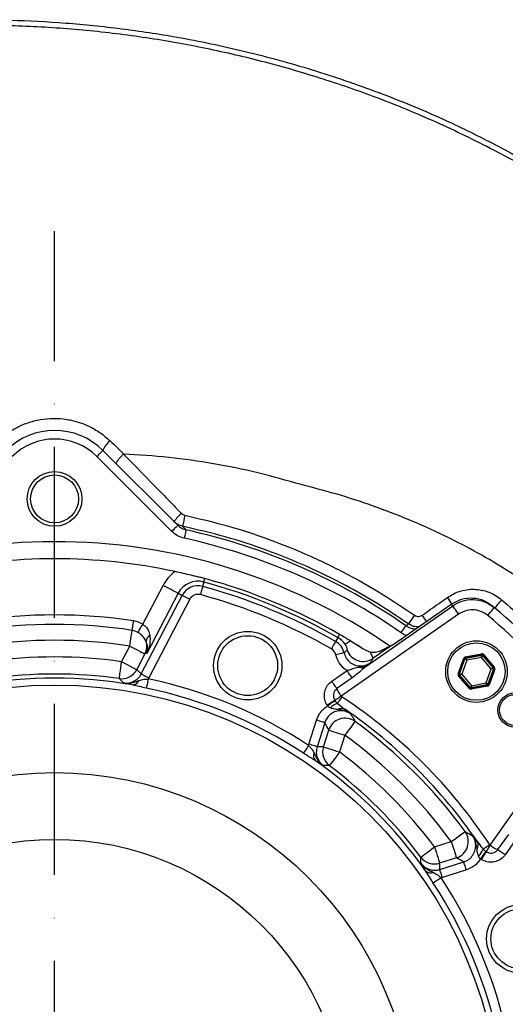
# Model space of a CAD drawing. Extents: x 0 to 17346, y 0 to 6534.
# Drawn here: x 16186 to 16328, y 4211 to 4499 of the extents above; entities that cross this region are included whole.
import ezdxf

# ---------------------------------------------------------------- set-up
doc = ezdxf.new("R2010")
doc.units = 0
doc.header["$LTSCALE"] = 5
doc.header["$MEASUREMENT"] = 0
doc.linetypes.add('GEN7', pattern=[15, 10, -2.5, 0, -2.5])
doc.layers.get('0').update_dxf_attribs({"linetype": 'CONTINUOUS'})
doc.layers.add('7', color=4, linetype='GEN7')

msp = doc.modelspace()

# ---------------------------------------------------------------- linework, layer by layer
at = {"linetype": 'Continuous'}
for p, q in [((16230.79, 4349.12), (16208.93, 4370.98)), ((16210.69, 4372.75), (16232.55, 4350.89)), ((16240.18, 4334.32), (16239.83, 4333.04)), ((16222.34, 4321.96), (16228.26, 4333.33)), ((16232.68, 4331.03), (16223.54, 4313.47)), ((16232.68, 4331.03), (16233.86, 4330.42)), ((16221.91, 4307.47), (16233.86, 4330.42)), ((16236.06, 4329.27), (16224.12, 4306.32)), ((16312.44, 4327.77), (16299.06, 4318.4)), ((16312.44, 4327.76), (16299.06, 4318.39)), ((16312.44, 4327.76), (16312.44, 4327.77)), ((16314.62, 4324.93), (16280.34, 4300.93)), ((16287.5, 4309.59), (16312.9, 4327.38)), ((16279.34, 4318.1), (16278.68, 4316.95)), ((16286.65, 4314.81), (16282.64, 4317.29)), ((16283.44, 4316.81), (16282.93, 4317.12)), ((16299.06, 4318.39), (16299.06, 4318.4)), ((16216.16, 4311.03), (16218.54, 4315.6)), ((16222.95, 4313.3), (16220.58, 4308.73)), ((16294.14, 4315.18), (16289.61, 4312)), ((16293.42, 4315.01), (16293.92, 4315.27)), ((16293.48, 4314.99), (16293.42, 4315.01)), ((16293.92, 4315.27), (16294.65, 4315.5)), ((16294.14, 4315.18), (16294.43, 4315.36)), ((16316.59, 4312.43), (16321.35, 4313.32)), ((16314.52, 4307.47), (16316.13, 4312.04)), ((16316.41, 4311.94), (16314.8, 4307.37)), ((16314.9, 4307.39), (16316.48, 4311.86)), ((16316.99, 4311.5), (16315.53, 4307.35)), ((16316.48, 4311.86), (16316.41, 4311.94)), ((16321.4, 4313.03), (16316.64, 4312.14)), ((16316.64, 4312.14), (16316.71, 4312.06)), ((16316.71, 4312.06), (16321.37, 4312.93)), ((16321.31, 4312.31), (16316.99, 4311.5)), ((16324.17, 4308.97), (16321.31, 4312.31)), ((16321.37, 4312.93), (16321.4, 4313.03)), ((16321.68, 4312.93), (16321.65, 4312.83)), ((16321.65, 4312.83), (16324.73, 4309.23)), ((16324.84, 4309.25), (16321.68, 4312.93)), ((16321.91, 4313.12), (16325.06, 4309.44)), ((16277.57, 4305.33), (16282.03, 4308.45)), ((16322.71, 4304.82), (16324.17, 4308.97)), ((16324.79, 4308.93), (16323.21, 4304.46)), ((16323.28, 4304.38), (16324.89, 4308.95)), ((16325.17, 4308.85), (16323.56, 4304.28)), ((16324.73, 4309.23), (16324.84, 4309.25)), ((16324.89, 4308.95), (16324.79, 4308.93)), ((16224.12, 4306.32), (16223.93, 4305.99)), ((16283.52, 4306.32), (16279.06, 4303.2)), ((16317.78, 4303.2), (16314.63, 4306.88)), ((16314.8, 4307.37), (16314.9, 4307.39)), ((16314.96, 4307.1), (16314.86, 4307.08)), ((16314.86, 4307.08), (16318.01, 4303.4)), ((16318.04, 4303.5), (16314.96, 4307.1)), ((16315.53, 4307.35), (16318.39, 4304.02)), ((16318.39, 4304.02), (16322.71, 4304.82)), ((16318.01, 4303.4), (16318.04, 4303.5)), ((16318.29, 4303.3), (16323.05, 4304.19)), ((16318.33, 4303.4), (16318.29, 4303.3)), ((16322.99, 4304.27), (16318.33, 4303.4)), ((16323.11, 4303.89), (16318.35, 4303)), ((16323.05, 4304.19), (16322.99, 4304.27)), ((16323.21, 4304.46), (16323.28, 4304.38)), ((16278.46, 4299.74), (16278.54, 4299.63)), ((16276.35, 4298.09), (16276.2, 4298.31)), ((16270.9, 4286.94), (16273.11, 4293.95)), ((16275.49, 4293.2), (16273.28, 4286.19)), ((16275.11, 4286.15), (16276.66, 4291.06)), ((16323.87, 4257.4), (16347.87, 4291.68)), ((16281.41, 4289.56), (16279.86, 4284.65)), ((16270.8, 4286.58), (16270.9, 4286.94)), ((16326.14, 4256.12), (16329.27, 4260.58)), ((16331.39, 4259.09), (16328.27, 4254.63)), ((16307.59, 4256.92), (16312.5, 4258.47)), ((16314, 4253.72), (16309.09, 4252.17)), ((16321.26, 4253.26), (16321.03, 4253.41)), ((16309.13, 4250.33), (16316.14, 4252.54)), ((16316.89, 4250.17), (16309.88, 4247.96)), ((16309.88, 4247.96), (16309.52, 4247.85))]:
    msp.add_line(p, q, dxfattribs=at)
for points in [[(16208.93, 4370.98), (16209.27, 4371.33), (16209.6, 4371.66), (16209.91, 4371.97), (16210.18, 4372.23), (16210.4, 4372.45), (16210.56, 4372.62), (16210.66, 4372.72), (16210.69, 4372.75)], [(16230.79, 4349.12), (16231.13, 4349.47), (16231.46, 4349.8), (16231.77, 4350.11), (16232.04, 4350.37), (16232.26, 4350.59), (16232.42, 4350.76), (16232.52, 4350.86), (16232.55, 4350.89)], [(16234.5, 4347.09), (16234.6, 4347.56), (16234.7, 4348.01), (16234.79, 4348.42), (16234.87, 4348.79), (16234.94, 4349.09), (16234.99, 4349.32), (16235.02, 4349.47), (16235.03, 4349.53)], [(16240.18, 4334.32), (16240.19, 4334.36), (16240.21, 4334.43), (16240.23, 4334.52), (16240.26, 4334.64), (16240.3, 4334.78), (16240.35, 4334.95), (16240.4, 4335.13), (16240.45, 4335.34)], [(16232.68, 4331.03), (16232.53, 4331.11), (16232.24, 4331.26), (16231.81, 4331.49), (16231.26, 4331.77), (16230.6, 4332.11), (16229.87, 4332.5), (16229.08, 4332.91), (16228.26, 4333.33)], [(16239.83, 4333.04), (16239.81, 4332.96), (16239.76, 4332.8), (16239.7, 4332.57), (16239.62, 4332.27), (16239.52, 4331.91), (16239.41, 4331.51), (16239.3, 4331.08), (16239.18, 4330.64)], [(16233.86, 4330.42), (16233.93, 4330.38), (16234.08, 4330.31), (16234.29, 4330.2), (16234.57, 4330.05), (16234.89, 4329.88), (16235.26, 4329.69), (16235.66, 4329.48), (16236.06, 4329.27)], [(16314.62, 4324.93), (16314.3, 4325.39), (16313.98, 4325.84), (16313.69, 4326.25), (16313.44, 4326.62), (16313.22, 4326.92), (16313.06, 4327.16), (16312.95, 4327.31), (16312.9, 4327.38)], [(16323.14, 4324.55), (16323.52, 4325), (16323.88, 4325.43), (16324.21, 4325.83), (16324.51, 4326.18), (16324.75, 4326.46), (16324.92, 4326.67), (16325.03, 4326.81), (16325.07, 4326.85)], [(16219.25, 4320.18), (16219.28, 4320.38), (16219.31, 4320.63), (16219.36, 4320.93), (16219.41, 4321.27), (16219.47, 4321.65), (16219.54, 4322.06), (16219.6, 4322.49), (16219.67, 4322.93)], [(16220.92, 4319.58), (16221.02, 4319.75), (16221.15, 4319.96), (16221.3, 4320.23), (16221.48, 4320.53), (16221.68, 4320.86), (16221.89, 4321.21), (16222.12, 4321.58), (16222.34, 4321.96)], [(16299.22, 4321.56), (16299.45, 4321.72), (16299.96, 4322.08)], [(16218.54, 4315.6), (16218.65, 4316.33), (16218.76, 4317.04), (16218.87, 4317.73), (16218.96, 4318.36), (16219.05, 4318.94), (16219.13, 4319.44), (16219.2, 4319.86), (16219.25, 4320.18)], [(16279.34, 4318.1), (16279.36, 4318.13), (16279.4, 4318.2), (16279.45, 4318.28), (16279.51, 4318.39), (16279.58, 4318.51), (16279.67, 4318.66), (16279.76, 4318.83), (16279.87, 4319.01)], [(16297.8, 4319.5), (16298.07, 4319.9), (16298.33, 4320.27), (16298.58, 4320.62), (16298.79, 4320.93), (16298.97, 4321.19), (16299.1, 4321.38), (16299.19, 4321.51), (16299.22, 4321.56)], [(16278.68, 4316.95), (16278.64, 4316.87), (16278.56, 4316.73), (16278.44, 4316.52), (16278.28, 4316.25), (16278.1, 4315.93), (16277.9, 4315.57), (16277.67, 4315.18), (16277.45, 4314.78)], [(16281.48, 4316.12), (16281.54, 4316.16), (16281.63, 4316.23), (16281.76, 4316.32), (16281.93, 4316.43), (16282.13, 4316.57), (16282.37, 4316.73), (16282.64, 4316.92), (16282.93, 4317.12)], [(16218.54, 4315.6), (16219.35, 4315.17), (16220.14, 4314.76), (16220.88, 4314.38), (16221.53, 4314.04), (16222.08, 4313.75), (16222.51, 4313.53), (16222.81, 4313.38), (16222.95, 4313.3)], [(16281.16, 4313.64), (16281.08, 4313.62), (16280.92, 4313.58), (16280.68, 4313.52), (16280.38, 4313.45), (16280.02, 4313.36), (16279.62, 4313.27), (16279.18, 4313.17), (16278.73, 4313.06)], [(16321.35, 4313.32), (16321.36, 4313.26), (16321.37, 4313.21), (16321.38, 4313.16), (16321.39, 4313.11), (16321.39, 4313.08), (16321.4, 4313.05), (16321.4, 4313.03), (16321.4, 4313.03)], [(16215.45, 4306.09), (16215.47, 4306.23), (16215.52, 4306.54), (16215.59, 4307.01), (16215.67, 4307.63), (16215.78, 4308.37), (16215.9, 4309.2), (16216.03, 4310.1), (16216.16, 4311.03)], [(16216.16, 4311.03), (16216.98, 4310.61), (16217.77, 4310.2), (16218.5, 4309.82), (16219.16, 4309.47), (16219.71, 4309.19), (16220.14, 4308.96), (16220.43, 4308.81), (16220.58, 4308.73)], [(16316.41, 4311.94), (16316.41, 4311.94), (16316.39, 4311.95), (16316.36, 4311.96), (16316.33, 4311.97), (16316.29, 4311.99), (16316.24, 4312), (16316.18, 4312.02), (16316.13, 4312.04)], [(16316.99, 4311.5), (16316.89, 4311.57), (16316.8, 4311.64), (16316.71, 4311.7), (16316.63, 4311.75), (16316.57, 4311.8), (16316.52, 4311.83), (16316.49, 4311.85), (16316.48, 4311.86)], [(16316.59, 4312.43), (16316.6, 4312.37), (16316.61, 4312.32), (16316.62, 4312.27), (16316.62, 4312.22), (16316.63, 4312.19), (16316.64, 4312.16), (16316.64, 4312.14), (16316.64, 4312.14)], [(16316.71, 4312.06), (16316.71, 4312.04), (16316.73, 4312.01), (16316.76, 4311.96), (16316.79, 4311.89), (16316.83, 4311.81), (16316.88, 4311.71), (16316.93, 4311.61), (16316.99, 4311.5)], [(16321.31, 4312.31), (16321.32, 4312.43), (16321.33, 4312.54), (16321.34, 4312.65), (16321.35, 4312.74), (16321.36, 4312.82), (16321.36, 4312.88), (16321.37, 4312.91), (16321.37, 4312.93)], [(16321.65, 4312.83), (16321.64, 4312.82), (16321.62, 4312.79), (16321.59, 4312.74), (16321.55, 4312.67), (16321.5, 4312.59), (16321.44, 4312.5), (16321.37, 4312.41), (16321.31, 4312.31)], [(16321.91, 4313.12), (16321.87, 4313.08), (16321.83, 4313.05), (16321.79, 4313.01), (16321.75, 4312.98), (16321.72, 4312.96), (16321.7, 4312.94), (16321.69, 4312.93), (16321.68, 4312.93)], [(16283.52, 4306.32), (16283.4, 4306.5), (16283.25, 4306.71), (16283.08, 4306.96), (16282.89, 4307.22), (16282.69, 4307.51), (16282.48, 4307.82), (16282.26, 4308.13), (16282.03, 4308.45)], [(16324.17, 4308.97), (16324.28, 4309.02), (16324.38, 4309.07), (16324.48, 4309.11), (16324.56, 4309.15), (16324.64, 4309.18), (16324.69, 4309.21), (16324.72, 4309.22), (16324.73, 4309.23)], [(16324.79, 4308.93), (16324.78, 4308.93), (16324.74, 4308.94), (16324.68, 4308.94), (16324.6, 4308.94), (16324.51, 4308.95), (16324.4, 4308.96), (16324.29, 4308.96), (16324.17, 4308.97)], [(16325.06, 4309.44), (16325.02, 4309.4), (16324.98, 4309.37), (16324.94, 4309.33), (16324.9, 4309.31), (16324.88, 4309.28), (16324.85, 4309.26), (16324.84, 4309.25), (16324.84, 4309.25)], [(16325.17, 4308.85), (16325.12, 4308.87), (16325.07, 4308.89), (16325.02, 4308.91), (16324.98, 4308.92), (16324.94, 4308.93), (16324.91, 4308.94), (16324.9, 4308.95), (16324.89, 4308.95)], [(16221.91, 4307.47), (16221.98, 4307.43), (16222.13, 4307.35), (16222.34, 4307.24), (16222.62, 4307.1), (16222.95, 4306.93), (16223.31, 4306.74), (16223.71, 4306.53), (16224.12, 4306.32)], [(16223.93, 4305.99), (16223.85, 4305.57), (16223.76, 4305.15), (16223.68, 4304.75), (16223.6, 4304.38), (16223.53, 4304.04), (16223.47, 4303.75), (16223.42, 4303.5), (16223.38, 4303.3)], [(16279.06, 4303.2), (16278.94, 4303.38), (16278.79, 4303.59), (16278.62, 4303.83), (16278.43, 4304.1), (16278.23, 4304.39), (16278.02, 4304.69), (16277.8, 4305.01), (16277.57, 4305.33)], [(16314.8, 4307.37), (16314.8, 4307.37), (16314.78, 4307.38), (16314.75, 4307.39), (16314.72, 4307.4), (16314.68, 4307.42), (16314.63, 4307.43), (16314.57, 4307.45), (16314.52, 4307.47)], [(16314.86, 4307.08), (16314.85, 4307.07), (16314.84, 4307.06), (16314.82, 4307.04), (16314.79, 4307.02), (16314.76, 4306.99), (16314.72, 4306.96), (16314.67, 4306.92), (16314.63, 4306.88)], [(16314.9, 4307.39), (16314.92, 4307.39), (16314.95, 4307.39), (16315.01, 4307.38), (16315.09, 4307.38), (16315.18, 4307.37), (16315.29, 4307.37), (16315.41, 4307.36), (16315.53, 4307.35)], [(16315.53, 4307.35), (16315.42, 4307.31), (16315.31, 4307.26), (16315.21, 4307.21), (16315.13, 4307.17), (16315.06, 4307.14), (16315.01, 4307.12), (16314.97, 4307.1), (16314.96, 4307.1)], [(16322.71, 4304.82), (16322.8, 4304.75), (16322.9, 4304.69), (16322.99, 4304.63), (16323.06, 4304.57), (16323.13, 4304.53), (16323.17, 4304.49), (16323.2, 4304.47), (16323.21, 4304.46)], [(16322.99, 4304.27), (16322.98, 4304.28), (16322.96, 4304.31), (16322.94, 4304.36), (16322.9, 4304.43), (16322.86, 4304.52), (16322.81, 4304.61), (16322.76, 4304.72), (16322.71, 4304.82)], [(16318.01, 4303.4), (16318, 4303.39), (16317.99, 4303.38), (16317.97, 4303.36), (16317.94, 4303.34), (16317.91, 4303.31), (16317.87, 4303.28), (16317.83, 4303.24), (16317.78, 4303.2)], [(16318.04, 4303.5), (16318.05, 4303.51), (16318.07, 4303.54), (16318.1, 4303.59), (16318.15, 4303.65), (16318.2, 4303.73), (16318.26, 4303.82), (16318.32, 4303.92), (16318.39, 4304.02)], [(16318.29, 4303.3), (16318.29, 4303.29), (16318.3, 4303.27), (16318.3, 4303.25), (16318.31, 4303.21), (16318.32, 4303.17), (16318.33, 4303.12), (16318.34, 4303.06), (16318.35, 4303)], [(16318.39, 4304.02), (16318.37, 4303.9), (16318.36, 4303.78), (16318.35, 4303.68), (16318.34, 4303.58), (16318.34, 4303.5), (16318.33, 4303.45), (16318.33, 4303.41), (16318.33, 4303.4)], [(16323.05, 4304.19), (16323.05, 4304.18), (16323.06, 4304.16), (16323.06, 4304.14), (16323.07, 4304.1), (16323.08, 4304.06), (16323.09, 4304.01), (16323.1, 4303.95), (16323.11, 4303.89)], [(16323.56, 4304.28), (16323.51, 4304.3), (16323.46, 4304.32), (16323.41, 4304.34), (16323.37, 4304.35), (16323.33, 4304.37), (16323.3, 4304.38), (16323.29, 4304.38), (16323.28, 4304.38)], [(16278.46, 4299.74), (16278.28, 4299.63), (16278.06, 4299.49), (16277.81, 4299.33), (16277.53, 4299.15), (16277.22, 4298.95), (16276.89, 4298.75), (16276.55, 4298.53), (16276.2, 4298.31)], [(16278.54, 4299.63), (16278.36, 4299.5), (16278.15, 4299.35), (16277.91, 4299.18), (16277.63, 4298.99), (16277.33, 4298.78), (16277.02, 4298.56), (16276.69, 4298.33), (16276.35, 4298.09)], [(16280.34, 4300.93), (16280.06, 4300.74), (16279.77, 4300.56), (16279.5, 4300.39), (16279.24, 4300.23), (16279, 4300.08), (16278.79, 4299.95), (16278.61, 4299.83), (16278.46, 4299.74)], [(16280.49, 4300.78), (16280.29, 4300.47), (16280.09, 4300.17), (16279.9, 4299.89), (16279.73, 4299.62), (16279.57, 4299.38), (16279.43, 4299.17), (16279.31, 4298.99), (16279.22, 4298.85)], [(16275.49, 4293.2), (16275.41, 4293.23), (16275.25, 4293.28), (16275.02, 4293.35), (16274.72, 4293.44), (16274.37, 4293.55), (16273.98, 4293.68), (16273.55, 4293.81), (16273.11, 4293.95)], [(16284.36, 4293.59), (16284.28, 4293.47), (16284.09, 4293.22), (16283.81, 4292.84), (16283.44, 4292.33), (16283, 4291.73), (16282.5, 4291.05), (16281.97, 4290.32), (16281.41, 4289.56)], [(16276.66, 4291.06), (16276.82, 4291.01), (16277.13, 4290.91), (16277.59, 4290.76), (16278.19, 4290.57), (16278.89, 4290.35), (16279.68, 4290.1), (16280.53, 4289.83), (16281.41, 4289.56)], [(16270.8, 4286.58), (16270.56, 4286.22), (16270.33, 4285.86), (16270.1, 4285.52), (16269.89, 4285.21), (16269.71, 4284.92), (16269.54, 4284.66), (16269.4, 4284.45), (16269.29, 4284.28)], [(16273.28, 4286.19), (16273.2, 4286.22), (16273.04, 4286.27), (16272.81, 4286.34), (16272.51, 4286.43), (16272.16, 4286.54), (16271.77, 4286.67), (16271.34, 4286.8), (16270.9, 4286.94)], [(16275.11, 4286.15), (16275.27, 4286.1), (16275.58, 4286), (16276.05, 4285.85), (16276.64, 4285.66), (16277.34, 4285.44), (16278.13, 4285.19), (16278.98, 4284.93), (16279.86, 4284.65)], [(16279.86, 4284.65), (16279.29, 4283.89), (16278.75, 4283.17), (16278.24, 4282.49), (16277.8, 4281.9), (16277.42, 4281.4), (16277.14, 4281.02), (16276.95, 4280.77), (16276.86, 4280.65)], [(16312.5, 4258.47), (16313.26, 4259.02), (16314, 4259.56), (16314.68, 4260.06), (16315.28, 4260.5), (16315.78, 4260.87), (16316.16, 4261.15), (16316.42, 4261.33), (16316.53, 4261.42)], [(16303.6, 4253.92), (16303.71, 4254.01), (16303.96, 4254.19), (16304.34, 4254.48), (16304.84, 4254.85), (16305.43, 4255.3), (16306.11, 4255.81), (16306.84, 4256.35), (16307.59, 4256.92)], [(16307.59, 4256.92), (16307.87, 4256.04), (16308.14, 4255.19), (16308.39, 4254.4), (16308.61, 4253.7), (16308.79, 4253.1), (16308.94, 4252.64), (16309.04, 4252.33), (16309.09, 4252.17)], [(16312.5, 4258.47), (16312.78, 4257.59), (16313.05, 4256.74), (16313.29, 4255.95), (16313.52, 4255.24), (16313.7, 4254.65), (16313.85, 4254.19), (16313.95, 4253.87), (16314, 4253.72)], [(16321.79, 4256.28), (16321.93, 4256.37), (16322.11, 4256.49), (16322.32, 4256.63), (16322.56, 4256.79), (16322.83, 4256.96), (16323.11, 4257.15), (16323.41, 4257.35), (16323.72, 4257.55)], [(16323.87, 4257.4), (16323.69, 4257.11), (16323.51, 4256.83), (16323.34, 4256.55), (16323.17, 4256.3), (16323.02, 4256.06), (16322.89, 4255.85), (16322.78, 4255.67), (16322.68, 4255.52)], [(16326.14, 4256.12), (16326.32, 4255.99), (16326.53, 4255.84), (16326.77, 4255.68), (16327.04, 4255.49), (16327.33, 4255.29), (16327.63, 4255.07), (16327.95, 4254.85), (16328.27, 4254.63)], [(16322.57, 4255.59), (16322.45, 4255.42), (16322.3, 4255.21), (16322.13, 4254.96), (16321.93, 4254.69), (16321.72, 4254.39), (16321.5, 4254.07), (16321.27, 4253.74), (16321.03, 4253.41)], [(16322.68, 4255.52), (16322.57, 4255.34), (16322.43, 4255.12), (16322.27, 4254.87), (16322.09, 4254.58), (16321.9, 4254.27), (16321.69, 4253.95), (16321.48, 4253.61), (16321.26, 4253.26)], [(16309.88, 4247.96), (16309.74, 4248.4), (16309.61, 4248.82), (16309.49, 4249.22), (16309.38, 4249.57), (16309.28, 4249.87), (16309.21, 4250.1), (16309.16, 4250.25), (16309.13, 4250.33)], [(16316.89, 4250.17), (16316.75, 4250.61), (16316.62, 4251.03), (16316.5, 4251.43), (16316.38, 4251.78), (16316.29, 4252.08), (16316.22, 4252.31), (16316.17, 4252.46), (16316.14, 4252.54)], [(16309.52, 4247.85), (16309.16, 4247.62), (16308.81, 4247.38), (16308.47, 4247.16), (16308.15, 4246.95), (16307.86, 4246.76), (16307.61, 4246.6), (16307.39, 4246.46), (16307.23, 4246.34)]]:
    msp.add_lwpolyline(points, dxfattribs=at)
for centre, radius in [((16196.55, 4358.61), 8), ((16196.55, 4358.61), 7), ((16253, 4309.88), 10), ((16253, 4309.88), 8.75), ((16319.85, 4308.16), 9), ((16319.85, 4308.16), 8.4), ((16196.55, 4173.61), 130.6), ((16331.1, 4296.9), 5), ((16331.1, 4296.9), 4.5), ((16196.55, 4173.61), 105), ((16196.55, 4173.61), 85.5), ((16332.82, 4230.05), 10), ((16332.82, 4230.05), 8.75)]:
    msp.add_circle(centre, radius, dxfattribs=at)
for centre, radius, start, end in [((16196.55, 4358.61), 20, 45, 135), ((16196.55, 4358.61), 17.5, 45, 135), ((16216.21, 4370.8), 5.85, 125.7174, 160.5469), ((16243.26, 4343.56), 14.5, 131.638, 144.4811), ((16442.45, 4309.08), 212.58, 167.8467, 168.7311), ((16196.55, 4173.61), 180.08, 55.2403, 77.6616), ((16196.55, 4173.61), 172.5, 55.3848, 124.6936), ((16196.55, 4173.61), 177.59, 55.2403, 77.6616), ((16196.55, 4173.61), 167.5, 77.8672, 102.1328), ((16238.47, 4328.02), 11.51, 125.6792, 152.5), ((16238.47, 4328.02), 6.53, 74.8127, 152.5), ((16196.55, 4173.61), 166.53, 60.1873, 74.8127), ((16196.55, 4173.61), 167.58, 60.1873, 74.8127), ((16238.47, 4328.02), 5.2, 74.8127, 152.5), ((16238.47, 4328.02), 2.71, 74.8127, 152.5), ((16196.55, 4173.61), 162.71, 60.1873, 74.8127), ((16196.55, 4173.61), 165.2, 60.1873, 74.8127), ((16265.35, 4297.3), 56.38, 32.8186, 35.2511), ((16190.82, 4181.79), 190, 50.0201, 50.2002), ((16355.16, 4304.59), 37.22, 138.7224, 143.529), ((16196.55, 4173.61), 200, 50.0141, 50.1942), ((16196.55, 4173.61), 200, 39.9859, 50.0141), ((16196.55, 4173.61), 151.1, 81.1986, 98.8014), ((16196.55, 4173.61), 148.32, 81.1986, 98.8014), ((16218.54, 4315.6), 7.42, 59.1185, 81.1986), ((16461.94, 4212.15), 195.76, 144.9314, 145.8346), ((16239.64, 4279.3), 78.72, 33.5021, 35.1534), ((16196.55, 4173.61), 197, 39.9859, 50.0141), ((16218.54, 4315.6), 4.64, 59.1185, 81.1986), ((16196.55, 4173.61), 143.68, 81.1986, 98.8014), ((16218.48, 4315.58), 5.02, 332.969, 15.9978), ((16225.46, 4316.83), 2.16, 119.4605, 176.3814), ((16276.1, 4312.43), 5.2, 13.3604, 60.1873), ((16276.1, 4312.43), 6.53, 34.4362, 60.1873), ((16276.1, 4312.43), 2.71, 13.3604, 60.1873), ((16286.77, 4316.14), 5.02, 199.368, 304.4945), ((16295.29, 4312.59), 3.01, 117.0268, 126.9876), ((16196.55, 4173.61), 138.82, 81.8798, 98.1202), ((16316.76, 4311.76), 0.3, 100.5965, 160.5733), ((16321.42, 4312.63), 0.3, 40.5969, 100.5736), ((16216.14, 4311.05), 5.01, 262.1676, 332.4096), ((16286.42, 4311.47), 2.16, 247.1076, 299.8038), ((16324.51, 4309.03), 0.3, 340.5954, 40.5708), ((16196.55, 4173.61), 132.6, 80.1273, 99.8727), ((16196.55, 4173.61), 133.82, 81.8798, 98.1202), ((16219.25, 4306.44), 2.2, 271.0207, 336.5944), ((16196.55, 4173.61), 135.18, 56.6868, 78.3132), ((16315.19, 4307.29), 0.3, 160.5932, 220.5731), ((16196.55, 4173.61), 132.44, 56.6868, 78.3132), ((16318.27, 4303.69), 0.3, 220.5914, 280.5747), ((16322.93, 4304.56), 0.3, 280.587, 340.5767), ((16196.55, 4173.61), 152.37, 33.4283, 56.5717), ((16280.63, 4294.49), 4.58, 107.909, 138.7465), ((16280.38, 4295.26), 2.15, 63.0289, 122.6818), ((16196.55, 4173.61), 149.88, 34.4605, 55.5395), ((16281.43, 4289.51), 5.02, 54.3367, 162.065), ((16196.55, 4173.61), 148.68, 36.1986, 53.8014), ((16196.55, 4173.61), 143.68, 36.1986, 53.8014), ((16279.89, 4284.65), 5.01, 162.5902, 232.8324), ((16196.55, 4173.61), 138.82, 36.8798, 53.1202), ((16274.43, 4283.58), 2.2, 158.4053, 223.9801), ((16196.55, 4173.61), 132.6, 35.1273, 54.8727), ((16196.55, 4173.61), 133.82, 36.8798, 53.1202), ((16312.45, 4258.49), 5.02, 287.935, 35.6633), ((16318.21, 4257.44), 2.15, 327.3182, 26.9711), ((16317.43, 4257.69), 4.58, 311.2535, 342.091), ((16307.59, 4256.95), 5.01, 217.1676, 287.4098), ((16306.53, 4251.49), 2.2, 226.0199, 291.5947), ((16196.55, 4173.61), 135.18, 11.6868, 33.3132), ((16196.55, 4173.61), 132.44, 11.6868, 33.3132)]:
    msp.add_arc(centre, radius, start, end, dxfattribs=at)
for centre, major_axis, ratio, start_param, end_param in [((16342.91, 4097.42), (236.95, -123.35), 0.800731, 2.449362, 2.451932), ((16321.46, 4312.73), (-0.199, -0.566), 0.999797, 2.618082, 3.665103), ((16316.7, 4311.84), (0.39, -0.456), 0.999797, 2.618082, 3.665103), ((16316.7, 4311.84), (-0.195, 0.228), 0.999391, 5.759674, 6.806696), ((16321.46, 4312.73), (0.1, 0.283), 0.999391, 5.759674, 6.806696), ((16108.8, 4219.29), (153.87, -80.1), 0.800731, 1.219998, 1.230801), ((16324.61, 4309.05), (0.295, 0.055), 0.999391, 5.759674, 6.806696), ((16324.61, 4309.05), (-0.59, -0.11), 0.999797, 2.618082, 3.665103), ((16315.09, 4307.27), (0.59, 0.11), 0.999797, 2.618082, 3.665103), ((16315.09, 4307.27), (0.295, 0.055), 0.999391, 2.618082, 3.665103), ((16318.24, 4303.59), (0.199, 0.566), 0.999797, 2.618082, 3.665103), ((16318.24, 4303.59), (0.1, 0.283), 0.999391, 2.618082, 3.665103), ((16323, 4304.48), (-0.195, 0.228), 0.999391, 2.618082, 3.665103), ((16323, 4304.48), (-0.39, 0.456), 0.999797, 2.618082, 3.665103), ((16039.19, 4223.22), (254.77, -80.33), 0.800731, 0.689661, 0.699971), ((16290.9, 4143.86), (165.44, -52.16), 0.800731, 1.910792, 1.921595), ((16246.17, 4016.25), (-80.33, 254.77), 0.800731, 5.583215, 5.593524), ((16166.8, 4267.96), (-52.16, 165.44), 0.800731, 4.361591, 4.372393)]:
    msp.add_ellipse(centre, major_axis=major_axis, ratio=ratio, start_param=start_param, end_param=end_param, dxfattribs=at)
for points, knots in [([(15883.58, 4332.75), (15885.53, 4335.2), (15889.22, 4339.86), (15894.5, 4346.47), (15899.21, 4352.34), (15903.36, 4357.47), (15907.25, 4362.22), (15911.4, 4367.22), (15916.58, 4373.31), (15922.61, 4380.23), (15929.11, 4387.44), (15935.85, 4394.65), (15944.8, 4403.8), (15956.16, 4414.63), (15969.7, 4426.34), (15983.36, 4436.96), (15996.4, 4445.97), (16008.81, 4453.63), (16020.61, 4460.24), (16032.72, 4466.35), (16045.13, 4471.97), (16057.84, 4477.1), (16071.63, 4482), (16086.47, 4486.54), (16102.4, 4490.56), (16118.53, 4493.81), (16134.7, 4496.27), (16150.94, 4497.88), (16167.2, 4498.66), (16183.55, 4498.64), (16199.86, 4497.81), (16216.11, 4496.16), (16233.6, 4493.5), (16252.25, 4489.6), (16271.96, 4484.18), (16291.26, 4477.59), (16308.83, 4470.38), (16324.72, 4462.58), (16339.11, 4454.64), (16353.13, 4445.98), (16366.53, 4436.72), (16379.19, 4426.96), (16391.05, 4416.78), (16402.14, 4406.2), (16411.42, 4396.32), (16419.12, 4387.29), (16424.14, 4380.93), (16427.64, 4376.22), (16429.84, 4373.17), (16432.1, 4369.89), (16433.69, 4367.55), (16434.56, 4366.25)], [0, 0, 0, 0, 0.014389, 0.027353, 0.038891, 0.049005, 0.057695, 0.06713, 0.078892, 0.094464, 0.109344, 0.123537, 0.139834, 0.168242, 0.195655, 0.222142, 0.24778, 0.268487, 0.289209, 0.309984, 0.330851, 0.351846, 0.373006, 0.398102, 0.42321, 0.448554, 0.473712, 0.498421, 0.523555, 0.548589, 0.573583, 0.5986, 0.623703, 0.654914, 0.686153, 0.717676, 0.748636, 0.773424, 0.799066, 0.824184, 0.84919, 0.87395, 0.897658, 0.92103, 0.944397, 0.959987, 0.975584, 0.981663, 0.986982, 0.992841, 1, 1, 1, 1]), ([(16433.26, 4365.29), (16429.8, 4370.23), (16422.86, 4380.14), (16411.2, 4394.07), (16398.72, 4407.29), (16385.42, 4419.66), (16371.23, 4431.26), (16356.19, 4442.07), (16340.37, 4452.11), (16323.98, 4461.21), (16307.09, 4469.32), (16290.09, 4476.26), (16273.03, 4482.09), (16256, 4486.91), (16238.7, 4490.82), (16221.23, 4493.81), (16203.64, 4495.86), (16185.73, 4496.97), (16167.53, 4497.06), (16149.05, 4496.11), (16130.63, 4494.13), (16112.34, 4491.12), (16094.28, 4487.12), (16076.48, 4482.11), (16058.96, 4476.09), (16041.78, 4469.06), (16025, 4461.02), (16008.74, 4451.99), (15993.09, 4442.01), (15978.61, 4431.38), (15965.25, 4420.24), (15952.87, 4408.84), (15941.01, 4396.89), (15928.25, 4383.04), (15914.73, 4367.18), (15900.4, 4349.4), (15890.91, 4337.48), (15886.17, 4331.53)], [0, 0, 0, 0, 0.02791, 0.055907, 0.08394, 0.111948, 0.139867, 0.168675, 0.19756, 0.22647, 0.255352, 0.284158, 0.311377, 0.338675, 0.366013, 0.393351, 0.420648, 0.447867, 0.476302, 0.504825, 0.533394, 0.561965, 0.590491, 0.618927, 0.64746, 0.676101, 0.704788, 0.733462, 0.762074, 0.790586, 0.816507, 0.842457, 0.868419, 0.894358, 0.929564, 0.964781, 1, 1, 1, 1]), ([(16180.15, 4375.59), (16181.51, 4376.74), (16183.84, 4378.72), (16187.78, 4380.59), (16191.46, 4381.71), (16195.29, 4382.2), (16199.16, 4382.08), (16202.97, 4381.32), (16206.58, 4379.96), (16209.93, 4378.06), (16211.84, 4376.39), (16212.79, 4375.55)], [0, 0, 0, 0, 0.148148, 0.253925, 0.359715, 0.466467, 0.573225, 0.680263, 0.787298, 0.893653, 1, 1, 1, 1]), ([(16212.79, 4375.55), (16214.21, 4374.26), (16215.62, 4372.96), (16216.75, 4371.73), (16216.75, 4371.73)], [0, 0, 0, 0, 0.999988, 1, 1, 1, 1]), ([(16214.6, 4368.85), (16214.59, 4368.85), (16214.55, 4368.91), (16214.57, 4369.12), (16214.86, 4369.63), (16215.35, 4370.28), (16215.99, 4371.01), (16216.48, 4371.49), (16216.72, 4371.72)], [0, 0, 0, 0, 0.02362, 0.228618, 0.421465, 0.614309, 0.807154, 1, 1, 1, 1]), ([(16216.75, 4371.73), (16216.74, 4371.73), (16216.74, 4371.73), (16216.73, 4371.73), (16216.72, 4371.72), (16216.72, 4371.72)], [0, 0, 0, 0, 0.422846, 0.776889, 1, 1, 1, 1]), ([(16216.72, 4371.72), (16219.35, 4369.02), (16224.95, 4363.28), (16230.62, 4357.47), (16233.63, 4354.39)], [0, 0, 0, 0, 0.469269, 1, 1, 1, 1]), ([(16363.4, 4308.72), (16360.56, 4311.78), (16355.02, 4317.72), (16346.07, 4325.5), (16337.13, 4332.31), (16328.19, 4338.23), (16319.28, 4343.41), (16309.9, 4348.23), (16300.02, 4352.65), (16289.59, 4356.63), (16279.17, 4360.07), (16267.88, 4362.94), (16255.97, 4366.44), (16243.02, 4369), (16229.94, 4370.91), (16221.15, 4371.45), (16216.75, 4371.73)], [0, 0, 0, 0, 0.076516, 0.148876, 0.217349, 0.282661, 0.345464, 0.406284, 0.475985, 0.544062, 0.610969, 0.677211, 0.757789, 0.838455, 0.919208, 1, 1, 1, 1]), ([(16233.63, 4354.39), (16233.78, 4354.26), (16234.07, 4354), (16234.45, 4353.89), (16234.63, 4353.84)], [0, 0, 0, 0, 0.501001, 1, 1, 1, 1]), ([(16234.63, 4353.84), (16238.8, 4352.86), (16247.12, 4350.91), (16259.4, 4346.87), (16271.46, 4341.98), (16282.54, 4336.5), (16292.66, 4330.73), (16298.69, 4326.66), (16301.72, 4324.62)], [0, 0, 0, 0, 0.17412, 0.348241, 0.525899, 0.70357, 0.851527, 1, 1, 1, 1]), ([(16233.97, 4350.63), (16233.5, 4350.76), (16232.57, 4351.03), (16231.83, 4351.66), (16231.46, 4351.98)], [0, 0, 0, 0, 0.500064, 1, 1, 1, 1]), ([(16232.55, 4350.89), (16232.92, 4350.58), (16233.65, 4349.95), (16234.57, 4349.67), (16235.03, 4349.53)], [0, 0, 0, 0, 0.501074, 1, 1, 1, 1]), ([(16234.5, 4347.09), (16233.81, 4347.3), (16232.43, 4347.71), (16231.33, 4348.65), (16230.79, 4349.12)], [0, 0, 0, 0, 0.499027, 1, 1, 1, 1]), ([(16233.97, 4350.63), (16234.07, 4350.52), (16234.42, 4350.16), (16234.78, 4349.8), (16235.03, 4349.53)], [0, 0, 0, 0, 0.2832177, 1, 1, 1, 1]), ([(16299.96, 4322.08), (16297, 4324.08), (16291.06, 4328.06), (16281.17, 4333.67), (16270.41, 4338.95), (16258.64, 4343.7), (16246.49, 4347.71), (16238.14, 4349.65), (16233.97, 4350.63)], [0, 0, 0, 0, 0.148002, 0.296526, 0.470646, 0.644766, 0.822383, 1, 1, 1, 1]), ([(16236.46, 4336.29), (16235.7, 4336.47), (16234.18, 4336.84), (16232.57, 4337.19), (16231.76, 4337.37)], [0, 0, 0, 0, 0.494522, 1, 1, 1, 1]), ([(16240.45, 4335.34), (16240.31, 4335.38), (16239.76, 4335.52), (16238.81, 4335.75), (16237.62, 4336.01), (16236.85, 4336.19), (16236.46, 4336.29)], [0, 0, 0, 0, 0.104819, 0.401435, 0.699935, 1, 1, 1, 1]), ([(16311.39, 4329.84), (16312.51, 4330.5), (16314.27, 4331.53), (16316.97, 4332.13), (16319.16, 4332.27), (16321.35, 4332.03), (16323.45, 4331.42), (16325.45, 4330.48), (16326.61, 4329.59), (16327.19, 4329.15)], [0, 0, 0, 0, 0.228238, 0.356796, 0.485351, 0.613926, 0.742502, 0.871249, 1, 1, 1, 1]), ([(16304.01, 4324.63), (16305.64, 4325.78), (16308.1, 4327.52), (16310.56, 4329.25), (16311.39, 4329.84)], [0, 0, 0, 0, 0.6641441, 1, 1, 1, 1]), ([(16324.59, 4327.25), (16323.78, 4327.82), (16322.05, 4329.03), (16318.83, 4329.72), (16315.4, 4329.43), (16313.43, 4328.32), (16312.44, 4327.76)], [0, 0, 0, 0, 0.2258496, 0.4840052, 0.7419677, 1, 1, 1, 1]), ([(16312.9, 4327.38), (16313.76, 4327.88), (16315.59, 4328.94), (16318.87, 4329.36), (16322.27, 4328.77), (16324.14, 4327.49), (16325.07, 4326.85)], [0, 0, 0, 0, 0.225993, 0.483938, 0.741992, 1, 1, 1, 1]), ([(16327.19, 4329.15), (16329.4, 4327.23), (16333.81, 4323.4), (16340.12, 4317.29), (16346.22, 4310.92), (16350.05, 4306.46), (16351.97, 4304.22)], [0, 0, 0, 0, 0.249076, 0.498151, 0.749075, 1, 1, 1, 1]), ([(16323.14, 4324.55), (16322.49, 4325), (16321.18, 4325.9), (16318.8, 4326.31), (16316.51, 4326.02), (16315.22, 4325.27), (16314.62, 4324.93)], [0, 0, 0, 0, 0.258081, 0.516167, 0.774081, 1, 1, 1, 1]), ([(16222.34, 4321.96), (16222.55, 4321.82), (16223.15, 4321.39), (16223.64, 4320.76), (16224.16, 4319.82), (16224.29, 4319.23), (16224.4, 4318.71)], [0, 0, 0, 0, 0.180899, 0.525949, 0.572552, 1, 1, 1, 1]), ([(16303.07, 4321.21), (16302.53, 4321.22), (16301.42, 4321.24), (16300.46, 4321.8), (16299.96, 4322.08)], [0, 0, 0, 0, 0.487572, 1, 1, 1, 1]), ([(16301.72, 4324.62), (16301.91, 4324.51), (16302.31, 4324.29), (16303, 4324.24), (16303.58, 4324.37), (16303.89, 4324.56), (16304.01, 4324.63)], [0, 0, 0, 0, 0.276304, 0.552615, 0.82932, 1, 1, 1, 1]), ([(16223.31, 4316.96), (16223.11, 4317.36), (16222.71, 4318.16), (16221.77, 4319.03), (16221.13, 4319.44), (16220.92, 4319.58)], [0, 0, 0, 0, 0.402115, 0.805322, 1, 1, 1, 1]), ([(16282.93, 4317.12), (16282.74, 4317.24), (16282.21, 4317.57), (16281.22, 4318.21), (16280.36, 4318.72), (16279.87, 4319.01)], [0, 0, 0, 0, 0.1936395, 0.5327207, 1, 1, 1, 1]), ([(16299.47, 4318.69), (16299.36, 4318.71), (16298.75, 4318.84), (16298.23, 4319.2), (16297.8, 4319.5)], [0, 0, 0, 0, 0.179983, 1, 1, 1, 1]), ([(16299.22, 4321.56), (16299.52, 4321.38), (16300.29, 4320.92), (16301.42, 4320.6), (16302.2, 4320.71), (16302.41, 4320.75)], [0, 0, 0, 0, 0.304133, 0.803559, 1, 1, 1, 1]), ([(16223.54, 4313.47), (16223.54, 4313.48), (16223.62, 4313.73), (16223.81, 4314.56), (16223.77, 4315.74), (16223.4, 4316.71), (16223.31, 4316.96)], [0, 0, 0, 0, 0.002867, 0.253131, 0.808098, 1, 1, 1, 1]), ([(16224.4, 4318.71), (16224.43, 4318.35), (16224.55, 4316.97), (16224.21, 4315.2), (16223.72, 4313.88), (16223.54, 4313.48), (16223.54, 4313.47)], [0, 0, 0, 0, 0.191912, 0.746879, 0.997136, 1, 1, 1, 1]), ([(16282.03, 4314.47), (16282.05, 4314.51), (16282.08, 4314.59), (16282.04, 4314.91), (16281.93, 4315.29), (16281.77, 4315.65), (16281.63, 4315.9), (16281.53, 4316.05), (16281.48, 4316.12)], [0, 0, 0, 0, 0.2744589, 0.524054, 0.7433877, 0.854329, 0.9241477, 1, 1, 1, 1]), ([(16285.93, 4315.27), (16285.34, 4315.64), (16284.51, 4316.16), (16283.69, 4316.66), (16283.44, 4316.81)], [0, 0, 0, 0, 0.702689, 1, 1, 1, 1]), ([(16299.06, 4318.39), (16298.44, 4317.96), (16297.2, 4317.1), (16295.53, 4316.01), (16294.57, 4315.42), (16294.21, 4315.21), (16294.14, 4315.18)], [0, 0, 0, 0, 0.312012, 0.624134, 0.931523, 1, 1, 1, 1]), ([(16299.06, 4318.4), (16298.71, 4318.16), (16297.98, 4317.65), (16296.9, 4316.92), (16295.88, 4316.25), (16295.1, 4315.75), (16294.6, 4315.45), (16294.47, 4315.38), (16294.43, 4315.36)], [0, 0, 0, 0, 0.178822, 0.380246, 0.580856, 0.776854, 0.936362, 1, 1, 1, 1]), ([(16281.16, 4313.64), (16281.27, 4313.74), (16281.57, 4314.01), (16281.86, 4314.3), (16282.03, 4314.47)], [0, 0, 0, 0, 0.3787606, 1, 1, 1, 1]), ([(16281.16, 4313.64), (16281.34, 4313.1), (16281.7, 4312.03), (16282.88, 4310.77), (16284.38, 4309.96), (16286.06, 4309.71), (16287.63, 4309.98), (16288.5, 4310.5), (16288.88, 4310.72)], [0, 0, 0, 0, 0.17326, 0.346099, 0.518014, 0.689789, 0.862572, 1, 1, 1, 1]), ([(16288.77, 4313.81), (16288.31, 4313.98), (16287.41, 4314.32), (16286.42, 4314.95), (16285.93, 4315.27)], [0, 0, 0, 0, 0.498993, 1, 1, 1, 1]), ([(16293.42, 4315.01), (16293.19, 4314.87), (16292.42, 4314.41), (16291.1, 4313.81), (16289.8, 4313.6), (16289.03, 4313.76), (16288.77, 4313.81)], [0, 0, 0, 0, 0.140426, 0.469499, 0.816967, 1, 1, 1, 1]), ([(16288.77, 4313.81), (16289.01, 4313.34), (16289.5, 4312.39), (16289.57, 4312.13), (16289.61, 4312)], [0, 0, 0, 0, 0.495022, 1, 1, 1, 1]), ([(16294.14, 4315.18), (16293.94, 4315.08), (16293.69, 4314.95), (16293.52, 4314.99), (16293.48, 4314.99)], [0, 0, 0, 0, 0.7732863, 1, 1, 1, 1]), ([(16282.03, 4308.45), (16281.82, 4308.59), (16280.92, 4309.2), (16279.56, 4310.66), (16279.01, 4312.26), (16278.73, 4313.06)], [0, 0, 0, 0, 0.1308939, 0.565492, 1, 1, 1, 1]), ([(16285.58, 4309.48), (16286.03, 4309.55), (16286.82, 4309.69), (16287.93, 4310.12), (16288.57, 4310.5), (16288.88, 4310.72), (16288.88, 4310.72)], [0, 0, 0, 0, 0.3837356, 0.6807367, 0.9959852, 1, 1, 1, 1]), ([(16288.88, 4310.72), (16288.88, 4310.72), (16288.76, 4310.62), (16288.51, 4310.42), (16288.07, 4310.05), (16287.71, 4309.76), (16287.5, 4309.59)], [0, 0, 0, 0, 0.004789, 0.29326, 0.581365, 1, 1, 1, 1]), ([(16289.61, 4312), (16289.46, 4311.74), (16289.23, 4311.32), (16288.98, 4310.88), (16288.88, 4310.72)], [0, 0, 0, 0, 0.634605, 1, 1, 1, 1]), ([(16282.03, 4308.45), (16282.38, 4308.56), (16283.07, 4308.78), (16284.19, 4309.28), (16285.05, 4309.4), (16285.58, 4309.48)], [0, 0, 0, 0, 0.273733, 0.554619, 1, 1, 1, 1]), ([(16287.5, 4309.59), (16287.09, 4309.25), (16286.29, 4308.59), (16284.98, 4307.4), (16284.02, 4306.69), (16283.52, 4306.32)], [0, 0, 0, 0, 0.336571, 0.654049, 1, 1, 1, 1]), ([(16216.71, 4304.85), (16216.55, 4305.01), (16216.14, 4305.42), (16215.71, 4305.84), (16215.45, 4306.09)], [0, 0, 0, 0, 0.381629, 1, 1, 1, 1]), ([(16216.71, 4304.85), (16216.96, 4304.82), (16217.75, 4304.74), (16219.13, 4304.97), (16220.62, 4305.78), (16221.5, 4306.73), (16221.84, 4307.34), (16221.91, 4307.47)], [0, 0, 0, 0, 0.1179966, 0.3890015, 0.6593656, 0.9296064, 1, 1, 1, 1]), ([(16216.71, 4304.85), (16216.72, 4304.85), (16217.1, 4304.78), (16217.86, 4304.73), (16219.42, 4304.89), (16220.51, 4305.29), (16221.26, 4305.57)], [0, 0, 0, 0, 0.0030297, 0.2487908, 0.4785583, 1, 1, 1, 1]), ([(16219.29, 4304.24), (16218.72, 4304.37), (16217.94, 4304.55), (16217.18, 4304.74), (16216.87, 4304.81), (16216.72, 4304.85), (16216.71, 4304.85)], [0, 0, 0, 0, 0.580653, 0.788411, 0.996611, 1, 1, 1, 1]), ([(16221.26, 4305.57), (16221.75, 4305.7), (16222.59, 4305.92), (16223.54, 4305.97), (16223.93, 4305.99)], [0, 0, 0, 0, 0.580151, 1, 1, 1, 1]), ([(16276.2, 4298.31), (16276.04, 4298.6), (16275.6, 4299.4), (16275.3, 4300.89), (16275.52, 4302.62), (16276.27, 4304.21), (16277.14, 4304.96), (16277.57, 4305.33)], [0, 0, 0, 0, 0.124453, 0.347163, 0.567338, 0.783622, 1, 1, 1, 1]), ([(16223.38, 4303.3), (16222.69, 4303.46), (16221.29, 4303.77), (16219.96, 4304.09), (16219.29, 4304.24)], [0, 0, 0, 0, 0.494045, 1, 1, 1, 1]), ([(16279.06, 4303.2), (16278.86, 4303.01), (16278.45, 4302.63), (16278.1, 4301.85), (16278.01, 4301), (16278.17, 4300.27), (16278.38, 4299.88), (16278.46, 4299.74)], [0, 0, 0, 0, 0.2149996, 0.430932, 0.6515737, 0.8751335, 1, 1, 1, 1]), ([(16280.34, 4300.93), (16280.19, 4301.16), (16279.89, 4301.6), (16279.48, 4302.3), (16279.2, 4302.84), (16279.1, 4303.11), (16279.06, 4303.2)], [0, 0, 0, 0, 0.263355, 0.50998, 0.830447, 1, 1, 1, 1]), ([(16278.54, 4299.63), (16278.64, 4299.49), (16278.85, 4299.2), (16279.1, 4298.97), (16279.22, 4298.85)], [0, 0, 0, 0, 0.4887575, 1, 1, 1, 1]), ([(16280.34, 4300.93), (16280.35, 4300.91), (16280.39, 4300.85), (16280.45, 4300.81), (16280.49, 4300.78)], [0, 0, 0, 0, 0.207231, 1, 1, 1, 1]), ([(16273.11, 4293.95), (16273.17, 4294.12), (16273.45, 4294.95), (16274.26, 4296.34), (16275.42, 4297.49), (16276.18, 4297.98), (16276.35, 4298.09)], [0, 0, 0, 0, 0.097901, 0.493232, 0.888601, 1, 1, 1, 1]), ([(16283.14, 4295.75), (16282.8, 4295.96), (16281.99, 4296.46), (16280.47, 4296.77), (16278.78, 4296.58), (16277.33, 4295.86), (16276.24, 4294.8), (16275.71, 4293.87), (16275.52, 4293.31), (16275.49, 4293.2)], [0, 0, 0, 0, 0.126429, 0.305317, 0.483233, 0.66119, 0.811761, 0.962592, 1, 1, 1, 1]), ([(16277.19, 4297.51), (16277.02, 4297.58), (16276.7, 4297.71), (16276.46, 4297.97), (16276.35, 4298.09)], [0, 0, 0, 0, 0.541289, 1, 1, 1, 1]), ([(16279.22, 4297.08), (16278.98, 4297.1), (16278.29, 4297.16), (16277.62, 4297.37), (16277.19, 4297.51)], [0, 0, 0, 0, 0.341052, 1, 1, 1, 1]), ([(16279.22, 4298.85), (16279.76, 4298.42), (16280.48, 4297.84), (16281.17, 4297.32), (16281.36, 4297.18)], [0, 0, 0, 0, 0.737287, 1, 1, 1, 1]), ([(16283.14, 4295.75), (16283.14, 4295.75), (16282.81, 4295.99), (16282.13, 4296.39), (16280.82, 4296.88), (16279.83, 4297), (16279.22, 4297.08)], [0, 0, 0, 0, 0.00342, 0.287202, 0.553177, 1, 1, 1, 1]), ([(16281.36, 4297.18), (16281.69, 4296.93), (16282.19, 4296.53), (16282.74, 4296.08), (16283.01, 4295.86), (16283.14, 4295.75), (16283.14, 4295.75)], [0, 0, 0, 0, 0.494318, 0.74507, 0.996074, 1, 1, 1, 1]), ([(16283.14, 4295.75), (16283.29, 4295.48), (16283.7, 4294.76), (16284.11, 4294.04), (16284.36, 4293.59)], [0, 0, 0, 0, 0.379746, 1, 1, 1, 1]), ([(16270.8, 4286.58), (16271.03, 4286.31), (16271.51, 4285.75), (16272.07, 4285.06), (16272.31, 4284.56), (16272.39, 4284.39)], [0, 0, 0, 0, 0.373309, 0.783219, 1, 1, 1, 1]), ([(16273.28, 4286.19), (16273.16, 4285.64), (16272.93, 4284.54), (16273.3, 4282.86), (16274.07, 4281.53), (16274.8, 4280.92), (16275.1, 4280.67)], [0, 0, 0, 0, 0.270369, 0.540786, 0.811619, 1, 1, 1, 1]), ([(16272.85, 4282.06), (16272.67, 4282.17), (16272.05, 4282.59), (16270.83, 4283.29), (16269.82, 4283.94), (16269.29, 4284.28)], [0, 0, 0, 0, 0.15549, 0.557416, 1, 1, 1, 1]), ([(16272.39, 4284.39), (16272.72, 4283.66), (16273.21, 4282.61), (16274.2, 4281.39), (16274.77, 4280.9), (16275.09, 4280.67), (16275.1, 4280.67)], [0, 0, 0, 0, 0.521442, 0.751209, 0.996971, 1, 1, 1, 1]), ([(16275.1, 4280.67), (16275.09, 4280.67), (16274.96, 4280.75), (16274.69, 4280.91), (16274.02, 4281.32), (16273.35, 4281.75), (16272.85, 4282.06)], [0, 0, 0, 0, 0.003389, 0.211589, 0.419346, 1, 1, 1, 1]), ([(16276.86, 4280.65), (16276.57, 4280.66), (16275.98, 4280.66), (16275.39, 4280.67), (16275.1, 4280.67)], [0, 0, 0, 0, 0.500729, 1, 1, 1, 1]), ([(16316.14, 4252.54), (16316.66, 4252.76), (16317.7, 4253.2), (16318.87, 4254.47), (16319.57, 4256.02), (16319.7, 4257.72), (16319.35, 4259.16), (16318.87, 4259.91), (16318.69, 4260.2)], [0, 0, 0, 0, 0.17919, 0.358013, 0.53607, 0.714146, 0.893294, 1, 1, 1, 1]), ([(16316.53, 4261.42), (16316.89, 4261.21), (16317.62, 4260.81), (16318.33, 4260.4), (16318.69, 4260.2)], [0, 0, 0, 0, 0.498835, 1, 1, 1, 1]), ([(16320.02, 4256.27), (16319.94, 4256.89), (16319.82, 4257.87), (16319.33, 4259.19), (16318.93, 4259.87), (16318.69, 4260.19), (16318.69, 4260.2)], [0, 0, 0, 0, 0.446823, 0.712798, 0.99658, 1, 1, 1, 1]), ([(16318.69, 4260.2), (16318.69, 4260.19), (16318.8, 4260.06), (16319.03, 4259.8), (16319.48, 4259.25), (16319.87, 4258.75), (16320.13, 4258.41)], [0, 0, 0, 0, 0.0039255, 0.2549305, 0.5056824, 1, 1, 1, 1]), ([(16320.45, 4254.24), (16320.32, 4254.68), (16320.1, 4255.35), (16320.04, 4256.04), (16320.02, 4256.27)], [0, 0, 0, 0, 0.658948, 1, 1, 1, 1]), ([(16320.13, 4258.41), (16320.26, 4258.23), (16320.78, 4257.54), (16321.36, 4256.81), (16321.79, 4256.28)], [0, 0, 0, 0, 0.262713, 1, 1, 1, 1]), ([(16321.79, 4256.28), (16321.93, 4256.14), (16322.16, 4255.89), (16322.45, 4255.68), (16322.57, 4255.59)], [0, 0, 0, 0, 0.575212, 1, 1, 1, 1]), ([(16322.68, 4255.52), (16322.94, 4255.39), (16323.46, 4255.12), (16324.35, 4255.08), (16325.19, 4255.3), (16325.79, 4255.7), (16326.06, 4256.02), (16326.14, 4256.12)], [0, 0, 0, 0, 0.2254321, 0.4508038, 0.6747243, 0.895646, 1, 1, 1, 1]), ([(16323.72, 4257.55), (16323.74, 4257.52), (16323.78, 4257.46), (16323.84, 4257.42), (16323.87, 4257.4)], [0, 0, 0, 0, 0.489679, 1, 1, 1, 1]), ([(16323.87, 4257.4), (16324.1, 4257.25), (16324.54, 4256.95), (16325.24, 4256.54), (16325.78, 4256.26), (16326.05, 4256.15), (16326.14, 4256.12)], [0, 0, 0, 0, 0.263355, 0.50998, 0.830447, 1, 1, 1, 1]), ([(16303.61, 4252.15), (16303.61, 4252.38), (16303.61, 4252.97), (16303.6, 4253.56), (16303.6, 4253.92)], [0, 0, 0, 0, 0.381629, 1, 1, 1, 1]), ([(16321.03, 4253.41), (16320.98, 4253.32), (16320.47, 4252.52), (16319.22, 4251.16), (16317.67, 4250.5), (16316.89, 4250.17)], [0, 0, 0, 0, 0.059808, 0.529945, 1, 1, 1, 1]), ([(16321.03, 4253.41), (16320.93, 4253.5), (16320.67, 4253.74), (16320.54, 4254.05), (16320.45, 4254.24)], [0, 0, 0, 0, 0.397, 1, 1, 1, 1]), ([(16328.27, 4254.63), (16328.1, 4254.41), (16327.58, 4253.73), (16326.37, 4252.88), (16324.66, 4252.39), (16322.85, 4252.46), (16321.79, 4252.99), (16321.26, 4253.26)], [0, 0, 0, 0, 0.105174, 0.326971, 0.550773, 0.775396, 1, 1, 1, 1]), ([(16322.57, 4255.59), (16322.57, 4255.59), (16322.61, 4255.57), (16322.65, 4255.54), (16322.68, 4255.52)], [0, 0, 0, 0, 0.093143, 1, 1, 1, 1]), ([(16305, 4249.91), (16304.69, 4250.4), (16304.26, 4251.08), (16303.86, 4251.75), (16303.69, 4252.02), (16303.61, 4252.15), (16303.61, 4252.15)], [0, 0, 0, 0, 0.580654, 0.788411, 0.996611, 1, 1, 1, 1]), ([(16303.61, 4252.15), (16303.61, 4252.15), (16303.84, 4251.83), (16304.33, 4251.26), (16305.55, 4250.27), (16306.6, 4249.78), (16307.33, 4249.44)], [0, 0, 0, 0, 0.003029, 0.248791, 0.478558, 1, 1, 1, 1]), ([(16303.61, 4252.15), (16303.78, 4251.94), (16304.31, 4251.29), (16305.48, 4250.5), (16307.09, 4250.04), (16308.35, 4250.11), (16309, 4250.3), (16309.13, 4250.33)], [0, 0, 0, 0, 0.1327833, 0.403709, 0.6691574, 0.9344992, 1, 1, 1, 1]), ([(16307.23, 4246.34), (16306.85, 4246.94), (16306.09, 4248.15), (16305.37, 4249.32), (16305, 4249.91)], [0, 0, 0, 0, 0.494045, 1, 1, 1, 1]), ([(16307.33, 4249.44), (16307.77, 4249.19), (16308.52, 4248.76), (16309.23, 4248.12), (16309.52, 4247.85)], [0, 0, 0, 0, 0.58015, 1, 1, 1, 1])]:
    msp.add_open_spline(points, degree=3, knots=knots, dxfattribs=at)
at = {"layer": '7'}
msp.add_line((16196.55, 4173.61), (16196.55, 4436.82), dxfattribs=at)

doc.saveas('drawing.dxf')
